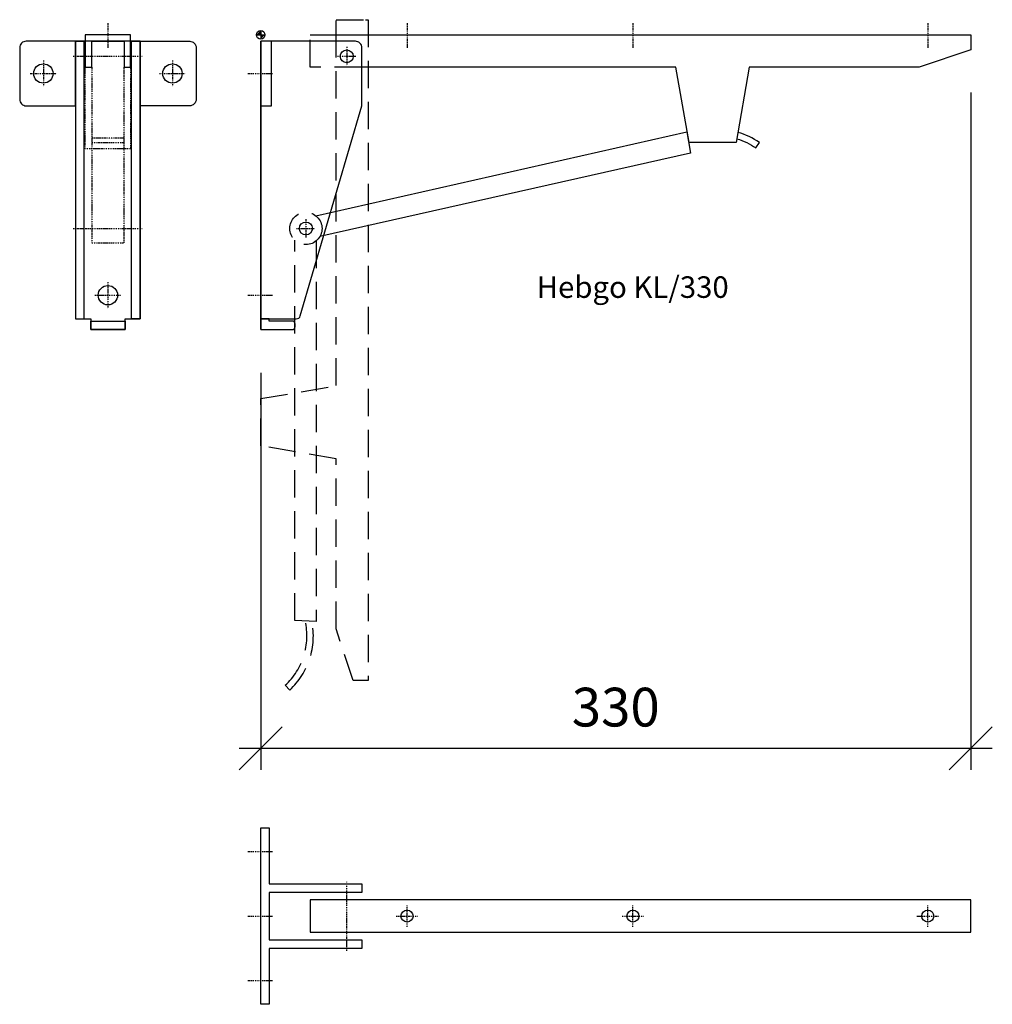
# Model space of a CAD drawing. Extents: x -112 to 340, y -450 to 7.
import ezdxf

# ---------------------------------------------------------------- set-up
doc = ezdxf.new("R2010")
doc.units = 0
doc.header["$PDMODE"] = 35
doc.header["$PDSIZE"] = 5
doc.linetypes.add('STRICHLINIE', pattern=[19.05, 12.7, -6.35])
doc.linetypes.add('STRICHPUNKT', pattern=[1, 0.5, -0.25, 0, -0.25])
doc.layers.get('DEFPOINTS').update_dxf_attribs({"linetype": 'CONTINUOUS'})
for name, color, linetype in [('1', 2, 'CONTINUOUS'), ('5', 1, 'CONTINUOUS'), ('6', 3, 'CONTINUOUS')]:
    doc.layers.add(name, color=color, linetype=linetype)
doc.styles.get("Standard").update_dxf_attribs({"font": 'ARIAL.TTF'})
doc.dimstyles.new('OPO-SSTRICH-10', dxfattribs={"dimscale": 10, "dimtxt": 1.8, "dimasz": 0, "dimexe": 1, "dimexo": 2, "dimgap": 1, "dimtad": 1, "dimdec": 1, "dimtxsty": 'STANDARD', "dimtsz": 1, "dimcen": 2, "dimdle": 1, "dimclrd": 256, "dimclre": 256, "dimclrt": 256, "dimazin": 3, "dimtfac": 1.388889, "dimtdec": 1, "dimtix": 1, "dimtmove": 0, "dimatfit": 3, "dimtolj": 1})

# ---------------------------------------------------------------- blocks, each defined once
blk = doc.blocks.new('NULLPUNKT')
at = {"layer": '5'}
for points in [[(-2, 0), (2, 0)], [(0, 2), (0, -2)]]:
    blk.add_lwpolyline(points, dxfattribs=at)
blk.add_circle((0, 0), 2, dxfattribs=at)
for points in [[(0, 0), (-2, 0), (0, 2)], [(0, 0), (2, 0), (0, -2)]]:
    blk.add_solid(points, dxfattribs=at)
blk = doc.blocks.new('*D2')
at = {"layer": '1'}
for p, q in [((330, -26.87), (330, -341.55)), ((0, -157), (0, -341.55)), ((-10, -341.55), (10, -321.55)), ((320, -341.55), (340, -321.55)), ((340, -331.55), (-10, -331.55))]:
    blk.add_line(p, q, dxfattribs=at)
at = {"layer": 'DEFPOINTS', "color": 0}
for p in [(330, -6.87), (0, -137), (0, -331.55)]:
    blk.add_point(p, dxfattribs=at)
at = {"layer": '1', "insert": (165, -312.36), "char_height": 18, "attachment_point": 5}
blk.add_mtext('\\A1;330', dxfattribs=at)

msp = doc.modelspace()

# ---------------------------------------------------------------- linework, layer by layer
at = {"layer": '5', "linetype": 'STRICHLINIE'}
msp.add_lwpolyline([(35, 7), (48.72, 7), (50, 7), (50, -300), (43, -300), (35, -276), (35, -197), (0, -191), (0, -169.06), (35, -163), (35, -6)], close=True, dxfattribs=at)
msp.add_lwpolyline([(25.78, -95.78), (25.78, -272.59), (15.8, -272.09), (15.87, -95.47)], dxfattribs=at)
msp.add_lwpolyline([(20.7, -272.33, -0.267307), (11.43, -302.21), (13.47, -304.41, 0.260836), (23.8, -272.49, 0.081198)], format="xyb", dxfattribs=at)
at = {"layer": '6', "linetype": 'STRICHPUNKT'}
for p, q in [((-71, 5.32), (-71, -6)), ((68, 5.32), (68, -6)), ((173, 5.32), (173, -6)), ((310, 5.32), (310, -6)), ((40, -5.61), (40, -14.39)), ((-101, -11.94), (-101, -24.06)), ((-87.14, -10), (-55.03, -10)), ((-41, -11.94), (-41, -24.06)), ((35.66, -10), (44.34, -10)), ((-107.06, -18), (-94.94, -18)), ((-47.06, -18), (-34.94, -18)), ((-5.9, -18), (5.42, -18)), ((21, -85.61), (21, -94.39)), ((-87.14, -90), (-55.03, -90)), ((16.66, -90), (25.34, -90)), ((-71, -114.94), (-71, -127.06)), ((-77.06, -121), (-64.94, -121)), ((-5.9, -121), (5.42, -121)), ((-5.9, -379.43), (5.42, -379.43)), ((40, -425.57), (40, -393.46)), ((68, -414.45), (68, -404.4)), ((173, -414.45), (173, -404.4)), ((310, -414.45), (310, -404.4)), ((-5.9, -409.43), (5.42, -409.43)), ((62.98, -409.43), (73.02, -409.43)), ((167.98, -409.43), (178.02, -409.43)), ((304.98, -409.43), (315.02, -409.43)), ((-5.9, -439.43), (5.42, -439.43))]:
    msp.add_line(p, q, dxfattribs=at)
at = {"layer": '6'}
msp.add_line((0, -137), (0, -3), dxfattribs=at)
for points in [[(-60.5, -15), (-60.5, 0), (-81.5, 0), (-81.5, -15), (-78.5, -15), (-78.5, -3), (-63.5, -3), (-63.5, -15)], [(-86, -3), (-86, -132), (-82, -132), (-82, -3)], [(-56, -132), (-56, -3), (-86, -3), (-86, -132), (-79, -132), (-79, -137), (-63, -137), (-63, -132)], [(-56, -3), (-56, -132), (-60, -132), (-60, -3)], [(0, -3), (0, -33), (5, -33), (5, -3)], [(-79, -137), (-79, -133), (-63, -133), (-63, -137)], [(0, -368.43), (4, -368.43), (4, -394.43), (47, -394.43), (47, -398.43), (4, -398.43), (4, -420.43), (47, -420.43), (47, -424.43), (4, -424.43), (4, -450.43), (0, -450.43)], [(23, -401.93), (23, -416.93), (330, -416.93), (330, -401.93)]]:
    msp.add_lwpolyline(points, close=True, dxfattribs=at)
at = {"layer": '6', "linetype": 'STRICHLINIE'}
msp.add_lwpolyline([(47, -15), (23, -15), (23, 0)], dxfattribs=at)
at = {"layer": '6'}
for points in [[(23, 0), (23, 0), (330, 0), (330, -7), (306, -15), (227, -15), (221, -50), (199.06, -50), (193, -15), (47, -15)], [(-86, -3), (-82, -3)], [(25.59, -84.07), (198.05, -45.1), (199.76, -54.95), (27.47, -93.8)]]:
    msp.add_lwpolyline(points, dxfattribs=at)
for points in [[(-86, -33), (-86, -3), (-109, -3, 0.414214), (-112, -6), (-112, -30, 0.414214), (-109, -33)], [(-56, -33), (-56, -3), (-33, -3, -0.414214), (-30, -6), (-30, -30, -0.414214), (-33, -33)], [(0, -132), (16.5, -132, 0.33301), (18.42, -130.56), (47, -33), (47, -6, 0.414214), (44, -3), (0, -3)], [(0, -132), (0, -137), (14.5, -137, 0.414214), (16, -135.5), (16, -134.5, 0.414214), (14.5, -133), (4, -133), (4, -132)]]:
    msp.add_lwpolyline(points, format="xyb", close=True, dxfattribs=at)
at = {"layer": '6', "linetype": 'STRICHPUNKT'}
for points in [[(-60.5, -15), (-60.5, -53), (-81.5, -53), (-81.5, -15), (-78.5, -15), (-78.5, -50), (-63.5, -50), (-63.5, -15)], [(-63.5, -48.1), (-78.5, -48.1), (-78.5, -96.66), (-63.5, -96.66)]]:
    msp.add_lwpolyline(points, close=True, dxfattribs=at)
at = {"layer": '6'}
msp.add_lwpolyline([(221.27, -48.36, -0.078491), (230.1, -52.57), (231.8, -50.09, 0.081198), (221.77, -45.38, 0.081198)], format="xyb", dxfattribs=at)
for centre, radius in [((40, -10), 3), ((-101, -18), 4.5), ((-41, -18), 4.5), ((21, -90), 3), ((-71, -121), 4.5), ((68, -409.43), 2.8), ((173, -409.43), 2.8), ((310, -409.43), 2.8)]:
    msp.add_circle(centre, radius, dxfattribs=at)
at = {"layer": '6', "linetype": 'STRICHLINIE'}
msp.add_circle((21, -90), 7.5, dxfattribs=at)

# ---------------------------------------------------------------- block references
at = {"layer": '5'}
msp.add_blockref('NULLPUNKT', (0, 0), dxfattribs=at)

# ---------------------------------------------------------------- texts
at = {"layer": '1'}
msp.add_text('Hebgo KL/330', height=10, dxfattribs=at).set_placement((128.27, -122.23))

# ---------------------------------------------------------------- dimensions: what is measured, and where the dimension line sits
dim = msp.add_linear_dim(base=(0, -331.55), p1=(330, -6.87), p2=(0, -137), dimstyle='OPO-SSTRICH-10', dxfattribs=at)
dim.commit()
dim.dimension.update_dxf_attribs({"geometry": '*D2', "text_midpoint": (165, -312.36)})

doc.saveas('drawing.dxf')
